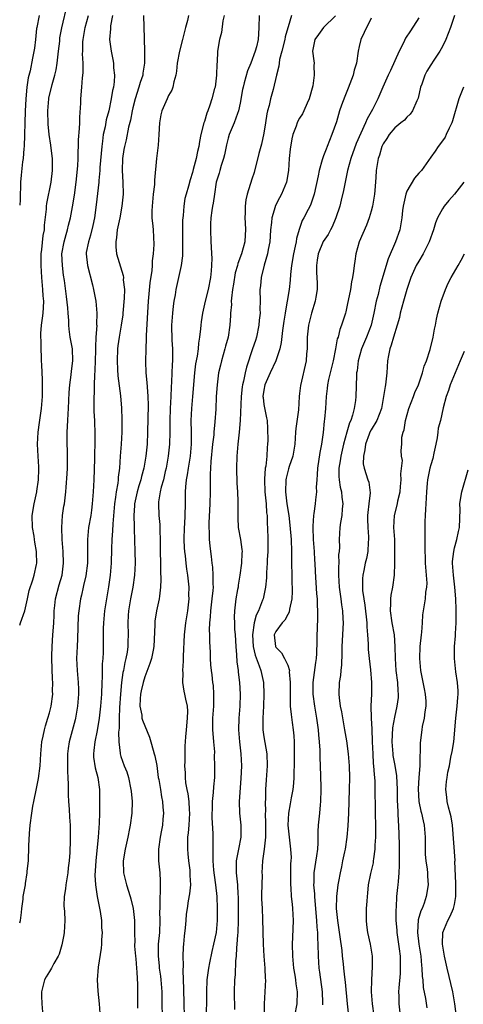
# Model space of a CAD drawing. Units: inches. Extents: x 2547000 to 2550000, y 1560000 to 1562314.
# Drawn here: x 2547000 to 2547074, y 1560609 to 1560774 of the extents above; entities that cross this region are included whole.
import ezdxf

# ---------------------------------------------------------------- set-up
doc = ezdxf.new("R2010")
doc.units = ezdxf.units.IN
doc.header["$MEASUREMENT"] = 0
doc.layers.add('LD25471560_2ft', color=241, linetype='Continuous')

msp = doc.modelspace()

# ---------------------------------------------------------------- linework, layer by layer
at = {"layer": 'LD25471560_2ft'}
for points, elevation in [([(2547000, 1560672.59), (2547000.15, 1560673), (2547000.85, 1560675), (2547001.33, 1560677), (2547001.6, 1560678.4), (2547002.22, 1560680.22), (2547002.45, 1560681), (2547002.82, 1560682.82), (2547002.87, 1560683), (2547002.8, 1560684.8), (2547002.83, 1560685), (2547002.53, 1560686.53), (2547002.5, 1560687), (2547002.42, 1560687.58), (2547002.16, 1560689), (2547002.12, 1560691), (2547002.44, 1560693), (2547002.85, 1560695), (2547002.86, 1560695.14), (2547003.14, 1560697), (2547003.19, 1560698.81), (2547003.22, 1560699.22), (2547003.1, 1560701), (2547003.01, 1560703.01), (2547003.12, 1560705), (2547003.35, 1560706.65), (2547003.42, 1560707.42), (2547003.64, 1560709), (2547003.81, 1560711), (2547003.84, 1560713), (2547003.83, 1560713.83), (2547003.69, 1560716.31), (2547003.67, 1560717), (2547003.64, 1560717.64), (2547003.6, 1560719), (2547003.6, 1560720.4), (2547003.56, 1560721), (2547003.57, 1560721.57), (2547003.68, 1560723), (2547003.85, 1560724.15), (2547003.93, 1560725), (2547004.01, 1560725.99), (2547004.03, 1560727), (2547003.95, 1560727.95), (2547003.9, 1560729), (2547003.7, 1560731), (2547003.58, 1560733), (2547003.63, 1560735), (2547003.72, 1560735.72), (2547003.96, 1560738.04), (2547004.14, 1560739), (2547004.18, 1560739.82), (2547004.48, 1560742.48), (2547004.52, 1560743), (2547004.58, 1560743.42), (2547005.26, 1560747), (2547005.49, 1560749), (2547005.5, 1560751), (2547005.28, 1560752.72), (2547005.23, 1560753.23), (2547004.94, 1560755), (2547004.76, 1560756.76), (2547004.7, 1560759), (2547004.87, 1560761), (2547004.89, 1560761.11), (2547005.44, 1560763.44), (2547005.88, 1560765), (2547006.1, 1560765.9), (2547006.27, 1560767), (2547006.52, 1560769), (2547006.71, 1560770.71), (2547006.75, 1560771.25), (2547007.05, 1560772.95), (2547008, 1560777)], 7624), ([(2547000, 1560622.58), (2547000.11, 1560623), (2547000.32, 1560624.32), (2547000.36, 1560625), (2547000.6, 1560626.6), (2547000.59, 1560627), (2547000.95, 1560629), (2547001, 1560629.22), (2547001.27, 1560631), (2547001.27, 1560631.27), (2547001.49, 1560633), (2547001.45, 1560633.45), (2547001.55, 1560635), (2547001.52, 1560635.52), (2547001.62, 1560637.62), (2547001.73, 1560639), (2547002.01, 1560641), (2547002.21, 1560642.21), (2547002.37, 1560643), (2547002.81, 1560645.19), (2547003, 1560646.02), (2547003.16, 1560646.84), (2547003.44, 1560649), (2547003.56, 1560651), (2547003.66, 1560652.34), (2547003.73, 1560653), (2547003.95, 1560653.95), (2547004.15, 1560655), (2547004.33, 1560655.67), (2547004.75, 1560657), (2547005, 1560657.86), (2547005.26, 1560659), (2547005.54, 1560661), (2547005.53, 1560661.53), (2547005.57, 1560663), (2547005.53, 1560663.53), (2547005.38, 1560667), (2547005.41, 1560667.41), (2547005.43, 1560669), (2547005.58, 1560671), (2547005.6, 1560671.6), (2547005.72, 1560673), (2547005.8, 1560674.2), (2547005.8, 1560675), (2547005.89, 1560675.89), (2547006.03, 1560677), (2547006.64, 1560679.36), (2547007.11, 1560681), (2547007.35, 1560683), (2547007.29, 1560685), (2547007.12, 1560687), (2547007.05, 1560689), (2547007.21, 1560691), (2547007.42, 1560692.58), (2547007.5, 1560693), (2547007.73, 1560695), (2547007.78, 1560695.78), (2547007.98, 1560698.02), (2547008.01, 1560699), (2547008.01, 1560700.01), (2547008.04, 1560701), (2547008.03, 1560701.97), (2547007.98, 1560703), (2547007.96, 1560703.96), (2547007.96, 1560705), (2547008.06, 1560707), (2547008.12, 1560708.12), (2547008.18, 1560709), (2547008.33, 1560711.67), (2547008.44, 1560713), (2547008.66, 1560714.66), (2547008.71, 1560715.29), (2547008.93, 1560717), (2547008.86, 1560719), (2547008.49, 1560721), (2547008.3, 1560722.3), (2547008.23, 1560723), (2547008.24, 1560723.76), (2547008.14, 1560725), (2547008.09, 1560725.91), (2547007.83, 1560727.83), (2547007.51, 1560730.49), (2547007.37, 1560731.37), (2547007.18, 1560733), (2547007.1, 1560735), (2547007.45, 1560737), (2547007.78, 1560738.22), (2547008.04, 1560739), (2547008.2, 1560739.8), (2547008.52, 1560741), (2547008.86, 1560742.86), (2547009.19, 1560744.81), (2547009.48, 1560747), (2547009.75, 1560749.75), (2547009.81, 1560751), (2547009.81, 1560752.19), (2547009.87, 1560753), (2547009.88, 1560754.12), (2547010.04, 1560756.04), (2547010.08, 1560757), (2547010.09, 1560757.91), (2547010.26, 1560760.26), (2547010.27, 1560761), (2547010.44, 1560763), (2547010.54, 1560764.54), (2547010.63, 1560765.37), (2547010.64, 1560767), (2547010.56, 1560768.56), (2547010.58, 1560769), (2547010.6, 1560770.6), (2547010.65, 1560771), (2547011, 1560773), (2547011.55, 1560775)], 7626), ([(2547003.25, 1560775), (2547002.85, 1560773), (2547002.82, 1560772.82), (2547002.63, 1560771), (2547002.49, 1560769.52), (2547002.17, 1560767.83), (2547001.73, 1560765.73), (2547001.43, 1560764.57), (2547001.2, 1560763), (2547001.01, 1560760.99), (2547000.91, 1560758.92), (2547000.73, 1560753), (2547000.68, 1560752.68), (2547000.56, 1560751), (2547000.46, 1560750.46), (2547000.22, 1560748.22), (2547000.12, 1560747), (2547000.12, 1560746.13), (2547000.05, 1560745), (2547000.06, 1560744.06), (2547000, 1560743.17)], 7622), ([(2547015.59, 1560775), (2547015.27, 1560773.27), (2547015.25, 1560772.75), (2547015.08, 1560771), (2547015.33, 1560769), (2547015.65, 1560767.65), (2547015.75, 1560767), (2547015.77, 1560766.23), (2547015.92, 1560765), (2547015.85, 1560763.85), (2547015.73, 1560763), (2547015.59, 1560762.41), (2547015.37, 1560761), (2547014.94, 1560759), (2547014.51, 1560757.49), (2547014.33, 1560756.33), (2547014.03, 1560755), (2547013.91, 1560753.91), (2547013.77, 1560753), (2547013.48, 1560749.48), (2547013.46, 1560749), (2547013.29, 1560747.29), (2547013.28, 1560747), (2547012.81, 1560743.19), (2547012.53, 1560741), (2547012.28, 1560739.72), (2547011.9, 1560738.1), (2547011.54, 1560737), (2547011.18, 1560735.18), (2547011.16, 1560735), (2547011.37, 1560733), (2547012.21, 1560729.79), (2547012.39, 1560729), (2547012.77, 1560727), (2547012.96, 1560725), (2547012.91, 1560723.09), (2547012.93, 1560722.93), (2547012.8, 1560721), (2547012.72, 1560719.28), (2547012.73, 1560718.73), (2547012.64, 1560715.36), (2547012.57, 1560714.57), (2547012.5, 1560713), (2547012.48, 1560711.52), (2547012.44, 1560711), (2547012.43, 1560710.43), (2547012.47, 1560709), (2547012.47, 1560708.47), (2547012.56, 1560707), (2547012.64, 1560704.64), (2547012.61, 1560703), (2547012.54, 1560701.46), (2547012.55, 1560700.55), (2547012.45, 1560697), (2547012.33, 1560695), (2547012.18, 1560693), (2547012.06, 1560691.94), (2547011.92, 1560691), (2547011.57, 1560689), (2547011.37, 1560687), (2547011.4, 1560685.4), (2547011.38, 1560683), (2547011.09, 1560680.91), (2547010.73, 1560679.27), (2547010.65, 1560679), (2547010.36, 1560677.64), (2547010.18, 1560677), (2547009.9, 1560675), (2547009.83, 1560674.17), (2547009.71, 1560670.29), (2547009.64, 1560669), (2547009.55, 1560667), (2547009.64, 1560665), (2547009.68, 1560664.31), (2547009.82, 1560663), (2547009.86, 1560661.86), (2547009.86, 1560661), (2547009.69, 1560659), (2547009.38, 1560657), (2547009.31, 1560656.69), (2547008.83, 1560654.83), (2547008.31, 1560653), (2547008.12, 1560651.88), (2547008.02, 1560651), (2547008.01, 1560648.01), (2547008.09, 1560647), (2547008.15, 1560645.85), (2547008.12, 1560645), (2547008.11, 1560644.11), (2547008.17, 1560643), (2547008.3, 1560641.7), (2547008.35, 1560640.35), (2547008.45, 1560639), (2547008.49, 1560636.49), (2547008.44, 1560634.44), (2547008.33, 1560633), (2547008.15, 1560631.85), (2547008.06, 1560631), (2547007.73, 1560629), (2547007.69, 1560628.31), (2547007.49, 1560627), (2547007.43, 1560625.43), (2547007.5, 1560624.5), (2547007.55, 1560623), (2547007.45, 1560621), (2547007.4, 1560620.6), (2547007.1, 1560618.9), (2547006.64, 1560617.36), (2547006.48, 1560617), (2547005.75, 1560615.75), (2547005.36, 1560615), (2547005, 1560614.45), (2547004.46, 1560613.54), (2547004.18, 1560613), (2547003.9, 1560611.9), (2547003.64, 1560611), (2547003.64, 1560610.36), (2547003.69, 1560609), (2547003.88, 1560607)], 7628), ([(2547020.79, 1560775), (2547020.87, 1560771.13), (2547020.95, 1560768.95), (2547020.97, 1560767), (2547020.68, 1560765.32), (2547020.65, 1560765), (2547020.23, 1560763.77), (2547020.02, 1560763), (2547019.38, 1560761), (2547019, 1560759.52), (2547018.88, 1560759), (2547018.58, 1560757.42), (2547018.27, 1560756.27), (2547017.87, 1560754.13), (2547017.59, 1560753), (2547017.5, 1560752.5), (2547017.27, 1560751), (2547017.22, 1560749), (2547017.34, 1560747), (2547017.36, 1560745), (2547017.17, 1560743), (2547016.79, 1560741), (2547016.38, 1560739), (2547016.27, 1560737.73), (2547016.12, 1560737), (2547016.13, 1560736.13), (2547016.27, 1560735), (2547017.35, 1560731.35), (2547017.4, 1560731), (2547017.39, 1560730.61), (2547017.57, 1560729), (2547017.55, 1560727.55), (2547017.32, 1560725), (2547017.29, 1560724.71), (2547017.04, 1560723), (2547016.7, 1560721), (2547016.5, 1560719.5), (2547016.44, 1560719), (2547016.36, 1560717), (2547016.44, 1560715.56), (2547016.47, 1560714.47), (2547016.9, 1560711.1), (2547017.08, 1560709.08), (2547017.16, 1560707.16), (2547017.16, 1560705), (2547017.05, 1560703), (2547016.87, 1560701), (2547016.73, 1560699), (2547016.53, 1560697.47), (2547016.51, 1560697), (2547016.46, 1560696.46), (2547016.19, 1560695), (2547016.09, 1560694.09), (2547015.91, 1560693), (2547015.61, 1560689.61), (2547015.56, 1560688.44), (2547015.45, 1560687), (2547015.4, 1560685.4), (2547015.36, 1560683), (2547015.21, 1560681), (2547014.93, 1560679.07), (2547014.58, 1560677), (2547014.26, 1560675), (2547014.07, 1560673), (2547014.04, 1560672.04), (2547014.01, 1560670.01), (2547014.03, 1560669), (2547014.01, 1560668.01), (2547013.96, 1560667), (2547013.87, 1560666.13), (2547013.85, 1560663.85), (2547013.79, 1560663), (2547013.72, 1560661), (2547013.58, 1560659), (2547013.35, 1560657), (2547013, 1560654.91), (2547012.6, 1560653), (2547012.47, 1560651.53), (2547012.39, 1560651), (2547012.41, 1560650.41), (2547012.65, 1560648.65), (2547013.09, 1560647), (2547013.41, 1560645), (2547013.42, 1560643), (2547013.4, 1560641.4), (2547013.38, 1560641), (2547013.34, 1560639.34), (2547013.18, 1560637), (2547012.76, 1560633), (2547012.68, 1560631.32), (2547012.63, 1560630.63), (2547012.7, 1560629), (2547013, 1560627), (2547013.5, 1560624.5), (2547013.73, 1560623), (2547013.76, 1560621.76), (2547013.83, 1560621), (2547013.73, 1560619.73), (2547013.72, 1560619), (2547013.68, 1560618.32), (2547013.16, 1560615.16), (2547013.02, 1560613), (2547013.14, 1560611.14), (2547013.35, 1560609), (2547013.43, 1560607.43)], 7630), ([(2547028.33, 1560775), (2547028.17, 1560774.17), (2547027.85, 1560773), (2547027.65, 1560772.35), (2547027.35, 1560771), (2547026.81, 1560769), (2547026.43, 1560767), (2547026.33, 1560765.67), (2547026.19, 1560765), (2547025.86, 1560763.86), (2547025.72, 1560763), (2547025.53, 1560762.47), (2547025, 1560761.57), (2547024.74, 1560761), (2547023.87, 1560759), (2547023.7, 1560758.3), (2547023.45, 1560757), (2547023.35, 1560755), (2547023.22, 1560753.22), (2547023.21, 1560752.79), (2547022.98, 1560750.98), (2547022.63, 1560747.37), (2547022.61, 1560746.61), (2547022.43, 1560745), (2547022.24, 1560743), (2547022.19, 1560742.19), (2547022.21, 1560741), (2547022.36, 1560739.64), (2547022.38, 1560739), (2547022.54, 1560736.54), (2547022.43, 1560735), (2547022.22, 1560733.78), (2547022.23, 1560733), (2547022.2, 1560732.2), (2547021.87, 1560730.13), (2547021.58, 1560727), (2547021.24, 1560721.24), (2547021.25, 1560720.75), (2547021.16, 1560719), (2547021.11, 1560716.89), (2547021.18, 1560715), (2547021.36, 1560713.36), (2547021.39, 1560712.61), (2547021.53, 1560711), (2547021.56, 1560709.56), (2547021.48, 1560705), (2547021.38, 1560703), (2547021.16, 1560701), (2547020.83, 1560699), (2547020.43, 1560697.57), (2547020.31, 1560697), (2547019.99, 1560696.01), (2547019.71, 1560695), (2547019.3, 1560693), (2547019.3, 1560692.7), (2547019.17, 1560691), (2547019.2, 1560689.2), (2547019.23, 1560688.77), (2547019.35, 1560685), (2547019.38, 1560683), (2547019.29, 1560681), (2547019.01, 1560679), (2547018.62, 1560677), (2547018.28, 1560675), (2547018.2, 1560674.2), (2547018.13, 1560673), (2547018.2, 1560671), (2547018.15, 1560669.85), (2547018.16, 1560669), (2547018.04, 1560668.04), (2547017.84, 1560667), (2547017.66, 1560666.34), (2547017.42, 1560665), (2547017.34, 1560664.66), (2547017.11, 1560663), (2547016.93, 1560661), (2547016.77, 1560658.77), (2547016.7, 1560657), (2547016.7, 1560655.3), (2547016.61, 1560654.61), (2547016.66, 1560653), (2547016.88, 1560651.12), (2547016.88, 1560651), (2547017, 1560650.55), (2547017.54, 1560649), (2547017.96, 1560647.96), (2547018.25, 1560647), (2547018.68, 1560645), (2547018.7, 1560644.7), (2547018.87, 1560643), (2547018.81, 1560641), (2547018.53, 1560639), (2547018.43, 1560638.43), (2547018.14, 1560637), (2547017.72, 1560635), (2547017.38, 1560633), (2547017.42, 1560631), (2547017.91, 1560629), (2547018.55, 1560627), (2547018.65, 1560626.65), (2547019.05, 1560625), (2547019.25, 1560623), (2547019.29, 1560621.29), (2547019.28, 1560621), (2547019.31, 1560619.31), (2547019.3, 1560619), (2547019.3, 1560618.7), (2547019.42, 1560617), (2547019.47, 1560616.53), (2547019.59, 1560615), (2547019.67, 1560614.33), (2547019.78, 1560612.22), (2547019.79, 1560611), (2547019.75, 1560608.25)], 7632), ([(2547034.33, 1560775), (2547034.13, 1560774.13), (2547033.86, 1560772.14), (2547033.53, 1560771), (2547033.21, 1560769), (2547033.15, 1560767.15), (2547033.11, 1560766.89), (2547033.05, 1560765), (2547032.79, 1560763), (2547032.73, 1560762.73), (2547032.28, 1560761), (2547031.93, 1560759.93), (2547031.59, 1560759), (2547031.41, 1560758.59), (2547031, 1560757.19), (2547030.93, 1560757), (2547030.39, 1560755), (2547030.16, 1560753.84), (2547030.05, 1560753), (2547029.83, 1560752.17), (2547029.62, 1560751), (2547029.14, 1560749.14), (2547029, 1560748.65), (2547028.6, 1560747.4), (2547028.32, 1560746.32), (2547027.93, 1560745), (2547027.73, 1560744.27), (2547027.53, 1560743), (2547027.43, 1560741.43), (2547027.37, 1560741), (2547027.35, 1560740.65), (2547027.32, 1560739), (2547027.34, 1560737), (2547027.32, 1560735.32), (2547027.33, 1560734.67), (2547027.12, 1560733), (2547026.24, 1560729), (2547026.1, 1560728.1), (2547025.9, 1560727), (2547025.79, 1560726.21), (2547025.66, 1560725), (2547025.51, 1560723), (2547025.55, 1560720.45), (2547025.65, 1560719), (2547025.68, 1560717.68), (2547025.66, 1560717), (2547025.61, 1560716.39), (2547025.49, 1560713.49), (2547025.42, 1560712.58), (2547025.36, 1560711), (2547025.26, 1560709), (2547025.21, 1560707), (2547025.23, 1560705), (2547025.17, 1560703), (2547024.94, 1560701), (2547024.58, 1560699), (2547024.44, 1560698.44), (2547024.12, 1560697), (2547023.76, 1560695.76), (2547023.6, 1560695), (2547023.3, 1560693.3), (2547023.28, 1560693), (2547023.36, 1560691), (2547023.52, 1560689.52), (2547023.54, 1560688.46), (2547023.6, 1560687), (2547023.6, 1560685), (2547023.65, 1560683), (2547023.66, 1560681.66), (2547023.72, 1560680.28), (2547023.66, 1560679), (2547023.45, 1560677.45), (2547023.43, 1560677), (2547022.99, 1560675), (2547022.7, 1560673.3), (2547022.68, 1560673), (2547022.68, 1560672.68), (2547022.53, 1560669), (2547022.4, 1560668.4), (2547022.15, 1560667), (2547021.85, 1560666.15), (2547021, 1560663.9), (2547020.72, 1560663), (2547020.41, 1560661.59), (2547020.3, 1560661), (2547020.23, 1560660.23), (2547020.19, 1560659), (2547020.49, 1560657.51), (2547020.53, 1560657), (2547020.62, 1560656.62), (2547021, 1560655.7), (2547021.81, 1560653.81), (2547022.02, 1560653), (2547022.41, 1560651.59), (2547022.59, 1560651), (2547022.67, 1560650.67), (2547023.01, 1560649.01), (2547023.27, 1560647), (2547023.34, 1560646.66), (2547023.62, 1560645), (2547023.79, 1560643.79), (2547023.98, 1560643), (2547024.02, 1560642.02), (2547024.14, 1560641), (2547024.04, 1560640.04), (2547023.96, 1560639), (2547023.83, 1560638.17), (2547023.59, 1560637), (2547023.31, 1560635), (2547023.32, 1560633), (2547023.52, 1560631), (2547023.6, 1560629.6), (2547023.6, 1560627.6), (2547023.53, 1560627), (2547023.55, 1560625.55), (2547023.5, 1560625), (2547023.49, 1560624.51), (2547023.53, 1560623), (2547023.45, 1560621), (2547023.27, 1560619), (2547023.23, 1560617), (2547023.4, 1560615.4), (2547023.43, 1560615), (2547023.63, 1560613.63), (2547023.7, 1560613), (2547023.86, 1560611), (2547023.88, 1560609), (2547023.94, 1560607)], 7634), ([(2547040.18, 1560775), (2547040.17, 1560773), (2547040.07, 1560771.93), (2547040.02, 1560771), (2547039.74, 1560769.74), (2547039.55, 1560769), (2547038.82, 1560767), (2547038.27, 1560765.73), (2547037.7, 1560763.7), (2547037.49, 1560763), (2547037.42, 1560762.58), (2547037, 1560760.28), (2547036.75, 1560759), (2547036.57, 1560758.57), (2547036.02, 1560757), (2547035.17, 1560755), (2547035, 1560754.42), (2547034.72, 1560753.28), (2547034.37, 1560751.63), (2547034.23, 1560751), (2547033.84, 1560749.84), (2547033.58, 1560749), (2547033.47, 1560748.53), (2547033, 1560747), (2547032.69, 1560745), (2547032.5, 1560743.5), (2547032.38, 1560743), (2547032.24, 1560742.24), (2547032.09, 1560741), (2547032.02, 1560740.02), (2547032.01, 1560739), (2547032.09, 1560737), (2547032.17, 1560736.17), (2547032.19, 1560735), (2547032.23, 1560734.23), (2547032.2, 1560733), (2547032.15, 1560732.15), (2547032.03, 1560731), (2547031.63, 1560729), (2547031.15, 1560727), (2547030.7, 1560725), (2547030.47, 1560723.53), (2547030.41, 1560723), (2547030.36, 1560722.36), (2547030.21, 1560721), (2547030.02, 1560719.98), (2547029.95, 1560719), (2547029.77, 1560717.77), (2547029.51, 1560716.49), (2547029.32, 1560715), (2547029.01, 1560711), (2547028.82, 1560709), (2547028.73, 1560707), (2547028.77, 1560705), (2547028.78, 1560703), (2547028.62, 1560701), (2547028.28, 1560699), (2547028.12, 1560697.88), (2547027.95, 1560697), (2547027.84, 1560695.84), (2547027.79, 1560695), (2547027.77, 1560693), (2547027.7, 1560691), (2547027.64, 1560689.64), (2547027.59, 1560689), (2547027.55, 1560687), (2547027.61, 1560685.61), (2547027.65, 1560685), (2547027.76, 1560684.24), (2547027.87, 1560683), (2547027.99, 1560682), (2547028.17, 1560681), (2547028.38, 1560679), (2547028.36, 1560677.64), (2547028.37, 1560677), (2547028.16, 1560675), (2547027.86, 1560673), (2547027.62, 1560671), (2547027.42, 1560667.42), (2547027.46, 1560666.54), (2547027.32, 1560665), (2547027.38, 1560664.62), (2547027.31, 1560663), (2547027.53, 1560661.53), (2547027.68, 1560661), (2547027.85, 1560660.15), (2547028.13, 1560659), (2547028.18, 1560658.18), (2547028.13, 1560657), (2547027.93, 1560655), (2547027.83, 1560653.83), (2547027.73, 1560652.27), (2547027.7, 1560651), (2547027.71, 1560649.71), (2547027.66, 1560649), (2547027.8, 1560647.8), (2547027.79, 1560647), (2547027.86, 1560646.14), (2547028.08, 1560645), (2547028.25, 1560644.25), (2547028.37, 1560643), (2547028.44, 1560641.56), (2547028.49, 1560641), (2547028.38, 1560639), (2547028.27, 1560637.73), (2547028.19, 1560637), (2547028.15, 1560636.15), (2547028.15, 1560635), (2547028.2, 1560634.2), (2547028.34, 1560633), (2547028.55, 1560631.45), (2547028.59, 1560631), (2547028.57, 1560630.57), (2547028.66, 1560629), (2547028.53, 1560627.47), (2547028.31, 1560626.31), (2547028.1, 1560625), (2547027.97, 1560624.03), (2547027.87, 1560623), (2547027.78, 1560621.78), (2547027.62, 1560620.38), (2547027.51, 1560619), (2547027.46, 1560618.54), (2547027.4, 1560617), (2547027.44, 1560615.44), (2547027.39, 1560614.61), (2547027.52, 1560611.52), (2547027.55, 1560609), (2547027.61, 1560607)], 7636), ([(2547045.64, 1560775), (2547045.1, 1560773.1), (2547045.04, 1560772.96), (2547044.59, 1560771.41), (2547044.52, 1560771), (2547044.02, 1560769), (2547043.64, 1560767.64), (2547043.54, 1560767), (2547043.51, 1560766.48), (2547043.12, 1560765), (2547042.56, 1560762.56), (2547042.09, 1560761), (2547041.89, 1560759.89), (2547041.61, 1560759), (2547041.49, 1560758.51), (2547041.28, 1560757), (2547041, 1560755.24), (2547040.58, 1560753.42), (2547040.15, 1560751.85), (2547039.35, 1560748.65), (2547039, 1560747.51), (2547038.21, 1560745), (2547037.97, 1560744.03), (2547037.83, 1560743), (2547037.85, 1560741.85), (2547037.8, 1560741), (2547037.83, 1560740.17), (2547037.93, 1560739), (2547037.84, 1560738.16), (2547037.78, 1560737), (2547037.23, 1560735), (2547036.62, 1560733.38), (2547036.55, 1560733), (2547036.2, 1560731.8), (2547035.87, 1560729.87), (2547035.73, 1560729), (2547035.55, 1560727.55), (2547035.53, 1560727), (2547035.54, 1560726.46), (2547035.4, 1560725), (2547035.39, 1560724.61), (2547035.27, 1560723), (2547034.98, 1560721), (2547034.55, 1560719.45), (2547034.46, 1560719), (2547033.87, 1560717), (2547033.71, 1560716.29), (2547033.39, 1560715), (2547033.13, 1560713), (2547033, 1560711), (2547032.91, 1560708.91), (2547032.78, 1560706.78), (2547032.6, 1560705), (2547032.57, 1560704.57), (2547032.39, 1560703), (2547032.11, 1560700.11), (2547032.06, 1560699), (2547031.99, 1560697.99), (2547032, 1560697), (2547031.97, 1560695.97), (2547031.97, 1560695), (2547031.94, 1560693), (2547031.77, 1560689.77), (2547031.74, 1560689), (2547031.79, 1560688.21), (2547031.8, 1560687), (2547031.91, 1560685.91), (2547032.02, 1560685), (2547032.16, 1560684.16), (2547032.26, 1560683), (2547032.36, 1560682.36), (2547032.44, 1560681), (2547032.43, 1560679.57), (2547032.47, 1560679), (2547032.42, 1560678.42), (2547032.27, 1560677), (2547032.01, 1560675), (2547031.99, 1560674.01), (2547031.87, 1560673), (2547031.81, 1560671.81), (2547031.88, 1560671), (2547031.88, 1560669.88), (2547031.99, 1560667.99), (2547032, 1560667), (2547032.05, 1560665.95), (2547032.14, 1560665), (2547032.26, 1560664.26), (2547032.39, 1560663), (2547032.47, 1560662.47), (2547032.56, 1560661), (2547032.51, 1560659.49), (2547032.52, 1560659), (2547032.38, 1560657), (2547032.37, 1560656.37), (2547032.38, 1560655), (2547032.41, 1560654.41), (2547032.55, 1560653), (2547032.68, 1560651.32), (2547032.67, 1560650.67), (2547032.72, 1560649), (2547032.68, 1560647), (2547032.53, 1560645.47), (2547032.49, 1560644.49), (2547032.33, 1560643), (2547032.33, 1560642.33), (2547032.27, 1560640.27), (2547032.43, 1560637.57), (2547032.41, 1560635), (2547032.45, 1560634.45), (2547032.41, 1560633), (2547032.53, 1560631.47), (2547032.63, 1560630.63), (2547032.87, 1560629), (2547033.08, 1560627), (2547033.14, 1560625), (2547033.13, 1560623), (2547032.98, 1560621), (2547032.56, 1560619), (2547032.23, 1560617.77), (2547031.86, 1560615.86), (2547031.68, 1560615), (2547031.41, 1560613), (2547031.34, 1560611), (2547031.34, 1560609), (2547031.26, 1560607)], 7638), ([(2547053.02, 1560774.98), (2547051.03, 1560773), (2547050.16, 1560771.84), (2547049.57, 1560771), (2547049.17, 1560769), (2547049.38, 1560767.38), (2547049.42, 1560767), (2547049.39, 1560766.61), (2547049.46, 1560765), (2547049.2, 1560763.2), (2547048.62, 1560761), (2547048.26, 1560760.26), (2547047.73, 1560759), (2547047.49, 1560758.51), (2547047, 1560757.74), (2547046.72, 1560757.27), (2547046.58, 1560757), (2547046.4, 1560756.4), (2547045.86, 1560755), (2547045.68, 1560754.32), (2547045.42, 1560752.58), (2547045.26, 1560751), (2547045.11, 1560749), (2547044.8, 1560747), (2547043.98, 1560745), (2547043.6, 1560744.4), (2547042.91, 1560743), (2547042.89, 1560742.89), (2547042.31, 1560741), (2547042.27, 1560740.27), (2547042.13, 1560739), (2547042.06, 1560737.94), (2547041.99, 1560737), (2547041.72, 1560735.72), (2547041.61, 1560735), (2547041.07, 1560733.07), (2547040.54, 1560731), (2547040.41, 1560729.59), (2547040.31, 1560729), (2547040.35, 1560727), (2547040.31, 1560725.69), (2547040.35, 1560725), (2547040.19, 1560723.81), (2547040.14, 1560723), (2547039.74, 1560721), (2547039.57, 1560720.43), (2547039.11, 1560719), (2547038.06, 1560715.94), (2547037.85, 1560715), (2547037.59, 1560713.59), (2547037.42, 1560713), (2547037.37, 1560712.63), (2547037.19, 1560711), (2547037.03, 1560706.96), (2547036.84, 1560705), (2547036.63, 1560703), (2547036.46, 1560701), (2547036.38, 1560699), (2547036.45, 1560696.45), (2547036.56, 1560695), (2547036.64, 1560693.36), (2547036.61, 1560692.61), (2547036.61, 1560690.61), (2547036.7, 1560689), (2547037.07, 1560687), (2547037.32, 1560685.32), (2547037.33, 1560685), (2547037.31, 1560684.69), (2547037.25, 1560683), (2547036.97, 1560681), (2547036.68, 1560679.32), (2547036.65, 1560679), (2547036.58, 1560678.58), (2547036.31, 1560677), (2547036.08, 1560675), (2547036.03, 1560673.97), (2547036.07, 1560673), (2547036.08, 1560671.92), (2547036.17, 1560671), (2547036.26, 1560669), (2547036.4, 1560667.6), (2547036.43, 1560666.43), (2547036.67, 1560665), (2547036.69, 1560664.69), (2547036.91, 1560663), (2547037, 1560661), (2547036.95, 1560659), (2547036.81, 1560657), (2547036.74, 1560655), (2547036.88, 1560653), (2547037.11, 1560651), (2547037.21, 1560649), (2547037.14, 1560646.87), (2547036.87, 1560643), (2547036.92, 1560641), (2547037.12, 1560639), (2547037.11, 1560637), (2547036.73, 1560635), (2547036.44, 1560633.56), (2547036.37, 1560633), (2547036.35, 1560631), (2547036.55, 1560629), (2547036.64, 1560627.36), (2547036.67, 1560627), (2547036.67, 1560625), (2547036.65, 1560623), (2547036.6, 1560621), (2547036.54, 1560620.54), (2547036.48, 1560619), (2547036.39, 1560618.39), (2547036.34, 1560617), (2547036.24, 1560616.23), (2547036.15, 1560613.85), (2547036.06, 1560613), (2547036.01, 1560611), (2547036.02, 1560610.02), (2547036.07, 1560609), (2547036.04, 1560608.04)], 7640), ([(2547059, 1560774.57), (2547057.86, 1560772.14), (2547057.29, 1560771), (2547057, 1560769.8), (2547056.85, 1560769), (2547056.55, 1560767), (2547056.18, 1560765.82), (2547055.99, 1560765), (2547055.17, 1560762.83), (2547054.57, 1560761.43), (2547054.03, 1560759.97), (2547053.71, 1560759), (2547053.16, 1560757.16), (2547052.43, 1560755), (2547052, 1560754), (2547051.61, 1560753), (2547051.43, 1560752.57), (2547051, 1560751.42), (2547050.87, 1560751.13), (2547050.79, 1560750.79), (2547050.26, 1560749), (2547050.1, 1560748.1), (2547049.44, 1560745), (2547049.35, 1560744.65), (2547048.84, 1560743.16), (2547048.45, 1560742.45), (2547047.69, 1560741), (2547047.43, 1560740.57), (2547046.92, 1560739.08), (2547046.45, 1560737.55), (2547046.39, 1560737), (2547046.27, 1560736.27), (2547045.96, 1560735), (2547045.64, 1560733), (2547045.49, 1560731.49), (2547045.42, 1560730.58), (2547045.25, 1560729), (2547044.93, 1560727), (2547044.61, 1560725.39), (2547044.56, 1560725), (2547044.34, 1560723.66), (2547044.11, 1560722.11), (2547043.9, 1560720.1), (2547043.68, 1560719), (2547042.99, 1560717), (2547042.07, 1560715), (2547041.18, 1560713), (2547041, 1560712.06), (2547040.84, 1560711), (2547040.85, 1560710.85), (2547041, 1560709.66), (2547041.09, 1560709.09), (2547041.45, 1560707.45), (2547041.52, 1560707), (2547041.62, 1560705.62), (2547041.64, 1560703.64), (2547041.63, 1560703), (2547041.57, 1560702.43), (2547041.51, 1560701), (2547041.3, 1560699.3), (2547041.23, 1560699), (2547041.11, 1560697.11), (2547041.09, 1560697), (2547041.17, 1560695), (2547041.36, 1560693), (2547041.46, 1560691.46), (2547041.53, 1560691), (2547041.57, 1560689.57), (2547041.61, 1560689), (2547041.66, 1560687), (2547041.64, 1560685.64), (2547041.64, 1560685), (2547041.57, 1560683.57), (2547041.56, 1560683), (2547041.45, 1560681.45), (2547041.44, 1560680.56), (2547041.27, 1560679), (2547040.85, 1560677), (2547040.78, 1560676.78), (2547040.1, 1560675), (2547039.71, 1560674.29), (2547039.38, 1560673), (2547039.06, 1560671), (2547039.2, 1560669), (2547039.55, 1560667.55), (2547040.21, 1560665.79), (2547040.46, 1560665), (2547040.91, 1560663), (2547041.01, 1560661), (2547040.93, 1560659), (2547040.81, 1560657), (2547040.83, 1560655), (2547041, 1560653.83), (2547041.48, 1560651), (2547041.52, 1560649), (2547041.36, 1560646.64), (2547041.29, 1560645), (2547041.26, 1560643.26), (2547041.23, 1560643), (2547041.25, 1560641.25), (2547041.23, 1560641), (2547041.28, 1560639.28), (2547041.25, 1560637.25), (2547041.26, 1560637), (2547041.05, 1560635), (2547040.77, 1560633), (2547040.67, 1560631), (2547040.69, 1560630.69), (2547040.62, 1560627.38), (2547040.62, 1560626.62), (2547040.68, 1560625), (2547040.78, 1560623.22), (2547040.86, 1560619), (2547040.99, 1560616.99), (2547041.17, 1560615), (2547041.23, 1560613.23), (2547041.25, 1560613), (2547041.18, 1560611), (2547041.07, 1560609), (2547041.05, 1560607)], 7642), ([(2547067, 1560774.63), (2547065.59, 1560772.41), (2547064.79, 1560771.21), (2547064.41, 1560770.41), (2547063.7, 1560769), (2547063, 1560767.41), (2547062.25, 1560765.75), (2547061.87, 1560765), (2547060.97, 1560763), (2547060.12, 1560761), (2547059.23, 1560759.23), (2547058.33, 1560757.67), (2547058.08, 1560757), (2547056.49, 1560753.51), (2547055.57, 1560751), (2547055.03, 1560749), (2547054.37, 1560745.63), (2547053.99, 1560744.01), (2547053.73, 1560743), (2547053.1, 1560741), (2547052.46, 1560739.54), (2547052.16, 1560739), (2547051.77, 1560738.23), (2547050.95, 1560737.05), (2547050.12, 1560735), (2547049.94, 1560733.94), (2547049.81, 1560733), (2547049.85, 1560731.85), (2547049.91, 1560731), (2547049.96, 1560730.04), (2547049.96, 1560729), (2547049.72, 1560727.72), (2547049.6, 1560727), (2547048.97, 1560725.03), (2547048.49, 1560723), (2547048.28, 1560721), (2547048.28, 1560719.72), (2547048.25, 1560719), (2547048.17, 1560718.17), (2547048.09, 1560717), (2547047.14, 1560712.86), (2547047, 1560711.51), (2547046.93, 1560711), (2547046.8, 1560708.8), (2547046.37, 1560705.63), (2547046.31, 1560705), (2547046.19, 1560703), (2547046.02, 1560701.98), (2547045.86, 1560701), (2547045.26, 1560699.26), (2547045.15, 1560698.85), (2547045, 1560698.39), (2547044.72, 1560697.28), (2547044.67, 1560697), (2547044.61, 1560695), (2547044.85, 1560693), (2547045.18, 1560691), (2547045.38, 1560689.38), (2547045.57, 1560687), (2547045.65, 1560685), (2547045.65, 1560683), (2547045.67, 1560681), (2547045.71, 1560680.29), (2547045.76, 1560678.24), (2547045.69, 1560677), (2547045.28, 1560675.28), (2547045.22, 1560674.78), (2547045, 1560674.42), (2547044.53, 1560673.47), (2547044.04, 1560673), (2547043, 1560671.56), (2547042.74, 1560671), (2547042.96, 1560669), (2547043, 1560668.92), (2547043.98, 1560667.98), (2547044.47, 1560667), (2547045, 1560665.86), (2547045.27, 1560665), (2547045.26, 1560664.74), (2547045.43, 1560663), (2547045.4, 1560661), (2547045.42, 1560660.58), (2547045.43, 1560659), (2547045.57, 1560657.57), (2547045.77, 1560656.23), (2547045.93, 1560655), (2547046.01, 1560654.01), (2547046.07, 1560653), (2547046.06, 1560651.94), (2547046.08, 1560651), (2547046.06, 1560650.06), (2547046.01, 1560647), (2547045.96, 1560646.04), (2547045.86, 1560645), (2547045.59, 1560643.59), (2547045.43, 1560642.57), (2547045.12, 1560641), (2547045.03, 1560639), (2547045.24, 1560637), (2547045.49, 1560635), (2547045.56, 1560633.56), (2547045.54, 1560633), (2547045.49, 1560632.5), (2547045.47, 1560631), (2547045.47, 1560629), (2547045.52, 1560628.48), (2547045.6, 1560627), (2547045.72, 1560625.72), (2547045.82, 1560625), (2547045.93, 1560623), (2547045.82, 1560620.18), (2547045.76, 1560619), (2547045.79, 1560617), (2547045.99, 1560615), (2547046.21, 1560613.79), (2547046.33, 1560613), (2547046.38, 1560612.38), (2547046.6, 1560611), (2547046.52, 1560609), (2547046.14, 1560607)], 7644), ([(2547073.02, 1560775), (2547072.32, 1560773), (2547071.52, 1560771), (2547071, 1560769.83), (2547070.54, 1560769), (2547069.53, 1560767.53), (2547069, 1560766.73), (2547068.34, 1560765.66), (2547067.99, 1560765), (2547067.49, 1560763.49), (2547067.31, 1560763), (2547066.88, 1560761.12), (2547066.84, 1560761), (2547066.66, 1560760.66), (2547065.93, 1560759), (2547065.55, 1560758.45), (2547065, 1560757.92), (2547064.58, 1560757.42), (2547064.01, 1560757), (2547063, 1560756.14), (2547062.03, 1560755), (2547061.65, 1560754.35), (2547061, 1560753.44), (2547060.8, 1560753), (2547060.41, 1560751.58), (2547060.18, 1560751), (2547059.99, 1560749.99), (2547059.84, 1560749), (2547059.79, 1560747.79), (2547059.64, 1560745.64), (2547059.57, 1560745), (2547059.22, 1560743), (2547059, 1560742.15), (2547058.67, 1560741), (2547058.2, 1560739.8), (2547056.99, 1560737), (2547056.43, 1560735), (2547056.26, 1560733.74), (2547056.14, 1560733), (2547056.04, 1560732.04), (2547055.88, 1560731), (2547055.71, 1560730.29), (2547055.52, 1560729), (2547055, 1560726.35), (2547054.76, 1560725.24), (2547054.69, 1560725), (2547054.05, 1560723), (2547053.74, 1560722.26), (2547053.44, 1560721), (2547053.32, 1560720.68), (2547053.04, 1560719), (2547052.64, 1560717), (2547051.85, 1560713.85), (2547051.69, 1560713), (2547051.64, 1560712.36), (2547051.45, 1560711), (2547051.33, 1560709), (2547051.19, 1560707.19), (2547051.13, 1560706.87), (2547050.94, 1560704.94), (2547050.66, 1560703), (2547050.39, 1560701.61), (2547050.02, 1560699), (2547049.93, 1560697.93), (2547049.89, 1560697), (2547049.8, 1560695.8), (2547049.81, 1560695), (2547049.64, 1560693.64), (2547049.58, 1560693), (2547049.37, 1560691.37), (2547049.3, 1560691), (2547049.23, 1560689.23), (2547049.2, 1560689), (2547049.28, 1560687), (2547049.43, 1560685), (2547049.52, 1560683.52), (2547049.57, 1560683), (2547049.63, 1560681.63), (2547049.85, 1560677.85), (2547049.92, 1560677), (2547049.94, 1560675.94), (2547050, 1560675), (2547050.01, 1560673.99), (2547049.95, 1560671.95), (2547049.91, 1560671), (2547049.91, 1560669.91), (2547049.85, 1560667.85), (2547049.8, 1560667), (2547049.68, 1560666.32), (2547049.24, 1560663), (2547049.23, 1560661), (2547049.48, 1560659), (2547049.83, 1560657), (2547050.13, 1560655), (2547050.18, 1560654.18), (2547050.3, 1560653), (2547050.37, 1560651.63), (2547050.38, 1560650.38), (2547050.45, 1560649), (2547050.56, 1560645.44), (2547050.56, 1560645), (2547050.52, 1560643), (2547050.45, 1560642.45), (2547050.32, 1560641), (2547050.09, 1560639), (2547050.03, 1560637.97), (2547050.05, 1560636.05), (2547049.98, 1560635), (2547049.84, 1560633.84), (2547049.4, 1560631), (2547049.36, 1560629.36), (2547049.33, 1560629), (2547049.47, 1560627.47), (2547049.47, 1560627), (2547049.63, 1560625.63), (2547049.66, 1560625), (2547049.74, 1560624.26), (2547049.84, 1560623), (2547049.88, 1560621.88), (2547049.99, 1560621), (2547050, 1560620), (2547050.08, 1560619), (2547050.11, 1560617), (2547050.22, 1560615), (2547050.33, 1560614.33), (2547050.77, 1560611), (2547050.83, 1560609.17), (2547050.82, 1560608.82)], 7646), ([(2547074.49, 1560763), (2547073.72, 1560761), (2547072.66, 1560757.34), (2547072.53, 1560757), (2547072.09, 1560756.09), (2547071.62, 1560755), (2547071.41, 1560754.59), (2547071, 1560753.98), (2547070.27, 1560753), (2547069.75, 1560752.25), (2547069, 1560751.23), (2547067.45, 1560749), (2547067, 1560748.53), (2547066.3, 1560747.7), (2547065, 1560745.48), (2547064.81, 1560745), (2547064.37, 1560743), (2547064.28, 1560742.28), (2547064.16, 1560741), (2547064, 1560740), (2547063.8, 1560739), (2547063.12, 1560737), (2547061.85, 1560734.15), (2547060.49, 1560729.51), (2547060.17, 1560728.17), (2547059.87, 1560727), (2547059.47, 1560725), (2547059, 1560723), (2547058.21, 1560721), (2547057.4, 1560719), (2547056.84, 1560717), (2547056.65, 1560715.35), (2547056.57, 1560715), (2547056.53, 1560714.53), (2547056.41, 1560711), (2547056.35, 1560710.35), (2547056.16, 1560709), (2547055.86, 1560707.86), (2547055.57, 1560707), (2547055.39, 1560706.61), (2547054.91, 1560705), (2547054.37, 1560703), (2547053.9, 1560701), (2547053.79, 1560700.21), (2547053.58, 1560699), (2547053.58, 1560697.58), (2547053.64, 1560697), (2547053.81, 1560695.81), (2547054.04, 1560695), (2547054.1, 1560694.1), (2547054.26, 1560693), (2547054.15, 1560692.15), (2547054.07, 1560691), (2547053.86, 1560689.86), (2547053.76, 1560689), (2547053.65, 1560687), (2547053.68, 1560685.68), (2547053.62, 1560685), (2547053.54, 1560684.46), (2547053.56, 1560683), (2547053.52, 1560682.48), (2547053.54, 1560681), (2547053.66, 1560679), (2547053.79, 1560677.79), (2547053.92, 1560677), (2547054.02, 1560676.02), (2547054.19, 1560675), (2547054.26, 1560673.74), (2547054.28, 1560673), (2547054.1, 1560669), (2547054.11, 1560667.89), (2547054.05, 1560665.95), (2547053.9, 1560665), (2547053.84, 1560664.16), (2547053.62, 1560663), (2547053.57, 1560661), (2547053.63, 1560660.37), (2547053.83, 1560659), (2547054.04, 1560658.04), (2547054.55, 1560655), (2547054.84, 1560653.16), (2547055.13, 1560651), (2547055.3, 1560649), (2547055.35, 1560647), (2547055.32, 1560645), (2547055.19, 1560641), (2547055.1, 1560638.9), (2547054.92, 1560637), (2547054.63, 1560635), (2547054.54, 1560634.54), (2547054.21, 1560633), (2547054.02, 1560632.02), (2547053.78, 1560631), (2547053.53, 1560629.53), (2547053.42, 1560629), (2547053.17, 1560627), (2547053.13, 1560625), (2547053.33, 1560623), (2547053.76, 1560620.24), (2547054.07, 1560617.93), (2547054.14, 1560617), (2547054.3, 1560615.7), (2547054.36, 1560615), (2547054.52, 1560613.48), (2547054.63, 1560612.63), (2547055, 1560609), (2547055.18, 1560607)], 7648), ([(2547074.58, 1560747), (2547073, 1560744.99), (2547072.06, 1560743.94), (2547071.28, 1560743), (2547071, 1560742.54), (2547070.17, 1560741), (2547069.81, 1560740.19), (2547069.5, 1560739), (2547068.76, 1560737), (2547067.76, 1560735), (2547067, 1560733.76), (2547066.59, 1560733), (2547065.69, 1560731), (2547064.98, 1560728.98), (2547064.41, 1560727), (2547063.89, 1560725), (2547063.74, 1560724.26), (2547063.38, 1560723), (2547062.76, 1560721), (2547062.39, 1560719.61), (2547062.12, 1560719), (2547061.9, 1560717.9), (2547061.76, 1560717), (2547061.66, 1560715), (2547061.49, 1560713.49), (2547061.41, 1560713), (2547061.33, 1560712.67), (2547061.09, 1560711), (2547060.74, 1560709), (2547059.95, 1560707), (2547059, 1560705.39), (2547058.8, 1560705), (2547058.67, 1560704.67), (2547058.04, 1560703), (2547057.96, 1560702.04), (2547057.7, 1560701), (2547057.68, 1560699.68), (2547057.82, 1560699), (2547058.46, 1560697), (2547058.6, 1560696.6), (2547058.82, 1560694.82), (2547058.64, 1560693), (2547058.45, 1560691.55), (2547058.41, 1560691), (2547058.4, 1560690.4), (2547058.43, 1560689), (2547058.57, 1560687.43), (2547058.57, 1560687), (2547058.52, 1560686.52), (2547058.47, 1560685), (2547058.21, 1560683.79), (2547058.01, 1560683), (2547057.76, 1560681.76), (2547057.59, 1560681), (2547057.54, 1560680.46), (2547057.53, 1560679), (2547057.57, 1560678.43), (2547057.78, 1560677), (2547057.97, 1560675.97), (2547058.3, 1560673), (2547058.3, 1560672.3), (2547058.41, 1560671), (2547058.51, 1560669.49), (2547058.5, 1560669), (2547058.52, 1560668.52), (2547058.66, 1560667), (2547058.88, 1560665.12), (2547059.08, 1560663), (2547059.06, 1560661), (2547058.97, 1560659.03), (2547059.01, 1560657), (2547059.13, 1560655.13), (2547059.12, 1560655), (2547059.19, 1560653.19), (2547059.18, 1560653), (2547059.26, 1560651), (2547059.36, 1560649.36), (2547059.41, 1560649), (2547059.5, 1560647.5), (2547059.56, 1560647), (2547059.6, 1560646.4), (2547059.64, 1560645), (2547059.66, 1560641.66), (2547059.72, 1560638.28), (2547059.72, 1560637), (2547059.64, 1560635.64), (2547059.63, 1560635), (2547059.38, 1560633.38), (2547059.36, 1560633), (2547059.32, 1560632.68), (2547058.87, 1560630.87), (2547058.51, 1560629), (2547058.41, 1560627.59), (2547058.33, 1560627), (2547058.26, 1560626.26), (2547058.19, 1560625), (2547058.14, 1560623), (2547058.25, 1560622.25), (2547058.4, 1560621), (2547058.85, 1560619), (2547059.16, 1560617), (2547059.19, 1560615.19), (2547059.05, 1560613), (2547059.01, 1560611), (2547059.19, 1560609), (2547059.45, 1560607)], 7650), ([(2547064.04, 1560605.96), (2547063.72, 1560609), (2547063.71, 1560610.29), (2547063.68, 1560611), (2547063.7, 1560611.7), (2547063.92, 1560614.08), (2547063.96, 1560615), (2547063.93, 1560615.92), (2547063.93, 1560617), (2547063.79, 1560618.21), (2547063.38, 1560621), (2547063.36, 1560621.36), (2547063.22, 1560623), (2547063.2, 1560624.8), (2547063.26, 1560625.26), (2547063.34, 1560627), (2547063.47, 1560628.53), (2547063.53, 1560629), (2547063.57, 1560629.57), (2547063.72, 1560631), (2547063.79, 1560632.21), (2547063.77, 1560635.77), (2547063.68, 1560639), (2547063.61, 1560639.61), (2547063.51, 1560642.49), (2547063.45, 1560643), (2547063.41, 1560645), (2547063.29, 1560647.29), (2547063.02, 1560649.02), (2547062.71, 1560650.71), (2547062.68, 1560651), (2547062.54, 1560653), (2547062.67, 1560655.33), (2547063, 1560657.16), (2547063.39, 1560659), (2547063.57, 1560660.43), (2547063.61, 1560661), (2547063.55, 1560661.55), (2547063.5, 1560663), (2547063.23, 1560665), (2547063.07, 1560667), (2547063.04, 1560669), (2547062.9, 1560671), (2547062.54, 1560673), (2547062.25, 1560675), (2547062.31, 1560676.31), (2547062.29, 1560677), (2547062.34, 1560677.66), (2547062.65, 1560679), (2547062.93, 1560681), (2547062.98, 1560683.02), (2547063, 1560685), (2547062.96, 1560687), (2547062.84, 1560689), (2547062.95, 1560691), (2547063.43, 1560693), (2547063.5, 1560693.5), (2547063.85, 1560695), (2547063.91, 1560695.91), (2547064.04, 1560697), (2547064, 1560698), (2547064.25, 1560700.25), (2547064.12, 1560701), (2547064.06, 1560701.94), (2547064.13, 1560703), (2547064.18, 1560704.18), (2547064.37, 1560705), (2547064.57, 1560705.43), (2547064.78, 1560707), (2547065.34, 1560709), (2547066.11, 1560711), (2547066.33, 1560711.67), (2547066.93, 1560713), (2547067.63, 1560715), (2547067.9, 1560716.1), (2547068.27, 1560717), (2547068.89, 1560718.89), (2547069.43, 1560721), (2547069.66, 1560722.34), (2547069.83, 1560723), (2547070, 1560724), (2547070.22, 1560725), (2547070.77, 1560727), (2547071.47, 1560729), (2547071.95, 1560730.05), (2547072.44, 1560731), (2547073.62, 1560733), (2547074.09, 1560733.91), (2547074.7, 1560735)], 7652), ([(2547074.6, 1560718.6), (2547073.93, 1560717), (2547072.29, 1560713), (2547071.99, 1560712.01), (2547071.59, 1560711), (2547071.11, 1560709.11), (2547070.63, 1560707), (2547070.28, 1560705.72), (2547070.22, 1560705), (2547070.08, 1560704.08), (2547069.86, 1560703), (2547069.52, 1560701.52), (2547069.38, 1560700.62), (2547069, 1560699.52), (2547068.86, 1560699), (2547068.46, 1560697), (2547068.43, 1560696.43), (2547068.3, 1560695), (2547068.2, 1560693), (2547068.11, 1560692.11), (2547068.08, 1560691), (2547068, 1560690), (2547068.02, 1560687), (2547068.04, 1560686.04), (2547068.02, 1560685), (2547068.06, 1560684.06), (2547068.08, 1560683), (2547068.25, 1560681), (2547068.33, 1560679.67), (2547068.31, 1560679), (2547068.15, 1560678.15), (2547068.06, 1560677), (2547067.64, 1560674.36), (2547067.57, 1560673), (2547067.45, 1560671.45), (2547067.38, 1560671), (2547067.17, 1560669), (2547067.1, 1560667), (2547067.28, 1560665), (2547067.89, 1560661.89), (2547068.1, 1560661), (2547068.18, 1560659.82), (2547068.2, 1560659), (2547068.02, 1560658.02), (2547067.9, 1560657), (2547067.59, 1560655.59), (2547067.49, 1560655), (2547067.3, 1560653.3), (2547067.22, 1560652.78), (2547067.19, 1560649.19), (2547067.16, 1560649), (2547067, 1560647), (2547066.89, 1560645.11), (2547067.02, 1560643), (2547067.37, 1560641.37), (2547067.47, 1560641), (2547067.73, 1560639.73), (2547067.92, 1560639), (2547068.08, 1560637), (2547068.07, 1560636.07), (2547068.07, 1560635), (2547068.1, 1560634.1), (2547068.2, 1560633), (2547068.41, 1560631.59), (2547068.46, 1560631), (2547068.46, 1560630.46), (2547068.56, 1560629), (2547068.26, 1560627), (2547067.88, 1560625.88), (2547067.55, 1560625), (2547067.37, 1560624.63), (2547066.92, 1560623.08), (2547066.79, 1560621), (2547067.02, 1560619), (2547067.33, 1560617), (2547067.45, 1560615.45), (2547067.51, 1560615), (2547067.57, 1560613.57), (2547067.66, 1560613), (2547067.75, 1560611.75), (2547068.12, 1560609.88), (2547068.35, 1560608.35)], 7654), ([(2547073.26, 1560607.26), (2547073.06, 1560609), (2547072.7, 1560611), (2547071.75, 1560615), (2547071.3, 1560617), (2547070.96, 1560619.04), (2547071.05, 1560621), (2547071.88, 1560623), (2547072.27, 1560623.73), (2547072.85, 1560625), (2547073, 1560625.66), (2547073.22, 1560627), (2547073.24, 1560629.24), (2547073.08, 1560632.92), (2547073.09, 1560633.09), (2547072.64, 1560639), (2547072.43, 1560640.43), (2547072.28, 1560641), (2547071.98, 1560642.02), (2547071.78, 1560643), (2547071.72, 1560643.72), (2547071.54, 1560645), (2547071.68, 1560646.32), (2547071.74, 1560647), (2547071.89, 1560647.89), (2547072.14, 1560649), (2547072.41, 1560650.41), (2547072.63, 1560651.37), (2547072.86, 1560653), (2547073.21, 1560657), (2547073.44, 1560659), (2547073.53, 1560660.47), (2547073.59, 1560661), (2547073.59, 1560661.59), (2547073.48, 1560663), (2547073.21, 1560664.79), (2547072.99, 1560667), (2547073.01, 1560669), (2547073.17, 1560670.83), (2547073.18, 1560671.18), (2547073.3, 1560673), (2547073.3, 1560674.7), (2547073.26, 1560675.26), (2547073.2, 1560677), (2547073.05, 1560679), (2547072.81, 1560681), (2547072.67, 1560683), (2547072.68, 1560683.32), (2547072.87, 1560685), (2547073, 1560685.6), (2547073.41, 1560687), (2547073.68, 1560688.32), (2547073.86, 1560689), (2547073.94, 1560692.06), (2547073.91, 1560693), (2547074.05, 1560694.05), (2547074.24, 1560695), (2547075.28, 1560698.72)], 7656)]:
    msp.add_lwpolyline(points, dxfattribs=dict(at, elevation=elevation))

doc.saveas('drawing.dxf')
